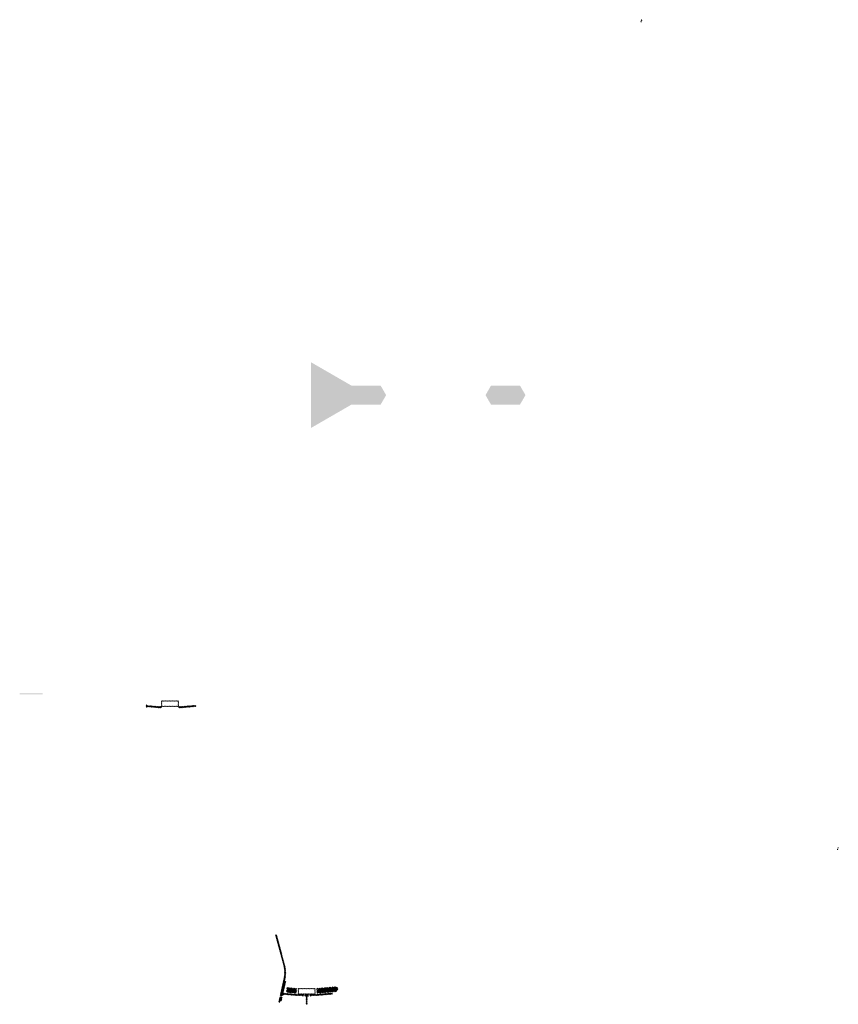
# Model space of a CAD drawing. Units: millimetres. Extents: x -26077 to 431651, y -66327 to 142901.
# Drawn here: x 100212 to 107326, y 47510 to 56065 of the extents above; entities that cross this region are included whole.
import ezdxf

# ---------------------------------------------------------------- set-up
doc = ezdxf.new("R2010")
doc.units = ezdxf.units.MM
doc.header["$MEASUREMENT"] = 0
doc.layers.add('hatch', color=7, linetype='Continuous', lineweight=15)
doc.layers.add('TABLE LEG FRAME', color=7, linetype='Continuous', lineweight=18)
pattern_1 = [(45, (101328.7376, 49928.6923), (-3.367596, 3.367596), [])]
pattern_2 = [(45, (102516.545, 47429.106), (-10.1028, 10.1028), []), (45, (102523.28, 47429.106), (-10.1028, 10.1028), [])]
pattern_3 = [(37.5, (1128.0701, 60857.306), (-0.062993358, 1.92682377), [0, -1.52, 0, -1.7, 0, -1.625]), (7.5, (1128.0701, 60857.306), (1.769776705, 2.822146065), [0, -0.82, 0, -1.37, 0, -0.525]), (327.5, (1126.8401, 60857.306), (3.114141862, 0.005659054), [0, -0.5, 0, -1.8, 0, -2.35]), (317.5, (1126.8401, 60857.306), (3.006126605, 0.877675565), [0, -0.25, 0, -1.18, 0, -1.35])]

msp = doc.modelspace()

# ---------------------------------------------------------------- hatches: boundary and pattern name
at = {"layer": 'hatch'}
h = msp.add_hatch(dxfattribs=at)
h.set_pattern_fill('ANSI31', color=256, scale=0.75, style=0)
h.set_pattern_definition([(45, (105628.19, 55882.224), (-1.683798, 1.683798), [])])
h.paths.add_polyline_path([(105614, 56065.06), (105612.77, 56059.52), (105618.51, 56059.02, 0.3811783)])
h.paths.add_polyline_path([(105615.86, 56049.21), (105610.59, 56049.67), (105609.47, 56044.61, 0.4589276)])
h = msp.add_hatch(dxfattribs=at)
h.set_pattern_fill('DOTS', color=256, style=0)
h.set_pattern_definition([(0, (101328.7376, 49928.6923), (0.79375, 1.5875), [0, -1.5875])])
h.paths.add_polyline_path([(100411.79, 50202.86), (100411.79, 50212.86), (100311.79, 50212.86), (100311.79, 50202.86)])
h.paths.add_polyline_path([(100311.79, 50202.86), (100311.79, 50212.86), (100211.79, 50212.86), (100211.79, 50202.86)])
h = msp.add_hatch(dxfattribs=at)
h.set_pattern_fill('ANSI31', color=256, scale=1.5, style=0)
h.set_pattern_definition(pattern_1)
edge = h.paths.add_edge_path(flags=16)
edge.add_line((101447.99, 50099.52), (101587.99, 50099.52))
edge.add_arc((101587.99, 50101.52), 2, 270, 360)
edge.add_line((101589.99, 50101.52), (101589.99, 50141.52))
edge.add_arc((101587.99, 50141.52), 2, 0, 90)
edge.add_line((101587.99, 50143.52), (101447.99, 50143.52))
edge.add_arc((101447.99, 50141.52), 2, 90, 180)
edge.add_line((101445.99, 50141.52), (101445.99, 50101.52))
edge.add_arc((101447.99, 50101.52), 2, 180, 270)
edge = h.paths.add_edge_path()
edge.add_line((101444.99, 50096.52), (101590.99, 50096.52))
edge.add_arc((101590.99, 50098.52), 2, 270, 360)
edge.add_line((101592.99, 50098.52), (101592.99, 50144.52))
edge.add_arc((101590.99, 50144.52), 2, 0, 90)
edge.add_line((101590.99, 50146.52), (101444.99, 50146.52))
edge.add_arc((101444.99, 50144.52), 2, 90, 180)
edge.add_line((101442.99, 50144.52), (101442.99, 50098.52))
edge.add_arc((101444.99, 50098.52), 2, 180, 270)
h = msp.add_hatch(dxfattribs=at)
h.set_pattern_fill('ANSI31', color=256, scale=0.75, style=0)
h.set_pattern_definition([(45, (101328.7376, 49928.6923), (-1.683798, 1.683798), [])])
h.paths.add_polyline_path([(101314.55, 50111.52), (101313.32, 50105.99), (101319.06, 50105.49, 0.3811783)])
h.paths.add_polyline_path([(101316.41, 50095.68), (101311.14, 50096.14), (101310.01, 50091.08, 0.4589276)])
h = msp.add_hatch(dxfattribs=at)
h.set_pattern_fill('ANSI31', color=256, scale=1.5, style=0)
h.set_pattern_definition(pattern_1)
h.paths.add_polyline_path([(101442.99, 50095.99), (101427.99, 50095.99), (101313.42, 50105.98), (101311.24, 50096.13), (101427.11, 50085.99), (101442.99, 50085.99)])
h.paths.add_polyline_path([(101743.35, 50097.76), (101742.47, 50107.76), (101607.99, 50095.99), (101592.99, 50095.99), (101592.99, 50085.99), (101608.86, 50085.99)])
h = msp.add_hatch(dxfattribs=at)
h.set_pattern_fill('ANSI31', color=256, scale=0.75, style=0)
h.set_pattern_definition([(45, (107335.4485, 48690.5887), (-1.683798, 1.683798), [])])
h.paths.add_polyline_path([(107321.26, 48873.42), (107320.03, 48867.88), (107325.77, 48867.38, 0.3811783)])
h.paths.add_polyline_path([(107323.12, 48857.57), (107317.85, 48858.03), (107316.73, 48852.98, 0.4589276)])
h = msp.add_hatch(dxfattribs=at)
h.set_pattern_fill('ANSI31', color=256, scale=1.5, style=0)
h.set_pattern_definition(pattern_1)
h.paths.add_polyline_path([(102524.29, 47710.89), (102514.53, 47713.06), (102485.95, 47584.15), (102495.72, 47582.02)])
h.paths.add_polyline_path([(102493.56, 47572.26), (102483.79, 47574.39), (102476.22, 47540.25), (102485.98, 47538.09)])
h.paths.add_polyline_path([(102483.41, 47574.98), (102473.64, 47577.15), (102462.72, 47527.88), (102472.48, 47525.72)])
h.paths.add_polyline_path([(102516.85, 47725.86, 0.1205706), (102514.05, 47854.18), (102444.17, 48114.98), (102434.51, 48112.39), (102504.4, 47851.59, -0.1205706), (102507.09, 47728.02), (102475.58, 47585.9), (102485.35, 47583.77)])
h = msp.add_hatch(dxfattribs=at)
h.set_pattern_fill('ANSI32', color=256, scale=1.5, style=0)
h.set_pattern_definition(pattern_2)
h.paths.add_polyline_path([(102533.88, 47655.52), (102620.06, 47647.98), (102616.31, 47605.14), (102530.14, 47612.68)])
h = msp.add_hatch(dxfattribs=at)
h.set_pattern_fill('ANSI32', color=256, scale=1.5, style=0)
h.set_pattern_definition(pattern_2)
h.paths.add_polyline_path([(102964.64, 47619.88), (102978.83, 47629.82), (102976.59, 47655.4), (102960.89, 47662.72), (102791.54, 47647.9), (102795.29, 47605.07)])
h = msp.add_hatch(dxfattribs=at)
h.set_pattern_fill('ANSI31', color=256, scale=0.75, style=0)
h.set_pattern_definition([(45, (102516.5453, 47429.1064), (-1.683798, 1.683798), [])])
h.paths.add_polyline_path([(102502.35, 47611.94), (102501.13, 47606.4), (102506.86, 47605.9, 0.3811783)])
h.paths.add_polyline_path([(102504.22, 47596.09), (102498.94, 47596.55), (102497.82, 47591.5, 0.4589276)])
at = {"layer": 'hatch', "linetype": 'Continuous'}
h = msp.add_hatch(dxfattribs=at)
h.set_pattern_fill('ANSI31', color=256, scale=1.5, style=0)
h.set_pattern_definition(pattern_1)
h.paths.add_polyline_path([(102543.04, 47602.75), (102501.22, 47606.39), (102499.04, 47596.54), (102538.21, 47593.12), (102542.53, 47596.75)])
h.paths.add_polyline_path([(102546.06, 47602.48), (102543.04, 47602.75), (102542.53, 47596.75), (102545.53, 47596.5)])
h.paths.add_polyline_path([(102549.02, 47602.23), (102546.06, 47602.48), (102545.53, 47596.5), (102548.51, 47596.24)])
h.paths.add_polyline_path([(102548.51, 47596.24), (102545.53, 47596.5), (102545.19, 47592.51), (102552.15, 47591.91)])
h.paths.add_polyline_path([(102545.53, 47596.5), (102542.53, 47596.75), (102538.21, 47593.12), (102542.38, 47592.75), (102545.19, 47592.51)])
h.paths.add_polyline_path([(102587.87, 47598.84), (102549.02, 47602.23), (102548.51, 47596.24), (102552.16, 47591.9), (102583.03, 47589.2), (102587.36, 47592.83)])
h.paths.add_polyline_path([(102590.36, 47592.57), (102587.36, 47592.83), (102583.03, 47589.2), (102587.21, 47588.83), (102590.02, 47588.59)])
h.paths.add_polyline_path([(102590.89, 47598.58), (102587.87, 47598.84), (102587.36, 47592.83), (102590.36, 47592.57)])
h.paths.add_polyline_path([(102593.85, 47598.32), (102590.89, 47598.58), (102590.36, 47592.57), (102593.33, 47592.32)])
h.paths.add_polyline_path([(102593.33, 47592.32), (102590.36, 47592.57), (102590.02, 47588.59), (102596.98, 47587.99)])
h.paths.add_polyline_path([(102615.79, 47596.41), (102593.85, 47598.32), (102593.33, 47592.32), (102596.99, 47587.97), (102614.92, 47586.41)])
h.paths.add_polyline_path([(102615.79, 47596.41), (102614.92, 47586.41), (102615.79, 47586.41)])
h.paths.add_polyline_path([(102630.79, 47596.41), (102615.79, 47596.41), (102615.79, 47586.41), (102630.79, 47586.41)])
h.paths.add_polyline_path([(102633.79, 47596.41), (102630.79, 47596.41), (102630.79, 47586.41), (102633.79, 47586.41)])
h.paths.add_polyline_path([(102640.29, 47594.35), (102636.79, 47594.35), (102636.79, 47596.41), (102633.79, 47596.41), (102633.79, 47586.41), (102640.29, 47586.41)])
h.paths.add_polyline_path([(102645.79, 47594.35), (102640.79, 47594.35), (102640.79, 47586.41), (102645.79, 47586.41)])
h.paths.add_polyline_path([(102640.29, 47595.35), (102638.29, 47595.35, -0.4142136), (102637.29, 47596.35), (102636.79, 47596.35), (102636.79, 47594.35), (102640.29, 47594.35)], flags=17)
h.paths.add_polyline_path([(102640.29, 47596.35), (102637.29, 47596.35, 0.4142136), (102638.29, 47595.35), (102640.29, 47595.35)], flags=16)
h.paths.add_polyline_path([(102645.79, 47596.35), (102640.79, 47596.35), (102640.79, 47595.35), (102645.79, 47595.35)])
h.paths.add_polyline_path([(102650.79, 47596.35), (102645.79, 47596.35), (102645.79, 47595.35), (102650.79, 47595.35)])
h.paths.add_polyline_path([(102650.79, 47595.35), (102645.79, 47595.35), (102645.79, 47594.35), (102650.79, 47594.35)])
h.paths.add_polyline_path([(102654.79, 47596.35), (102654.29, 47596.35, -0.4142136), (102653.29, 47595.35), (102651.29, 47595.35), (102651.29, 47594.35), (102654.79, 47594.35)], flags=16)
h.paths.add_polyline_path([(102654.29, 47596.35), (102651.29, 47596.35), (102651.29, 47595.35), (102653.29, 47595.35, 0.4142136)])
h.paths.add_polyline_path([(102650.79, 47594.35), (102645.79, 47594.35), (102645.79, 47586.41), (102650.79, 47586.41)])
h.paths.add_polyline_path([(102651.29, 47594.35), (102650.79, 47594.35), (102650.79, 47586.41), (102651.29, 47586.41)])
h.paths.add_polyline_path([(102677.79, 47596.41), (102654.79, 47596.41), (102654.79, 47594.35), (102651.29, 47594.35), (102651.29, 47586.41), (102655.79, 47586.41), (102677.79, 47586.41)])
h.paths.add_polyline_path([(102722.79, 47596.41), (102705.79, 47596.41), (102688.79, 47596.41), (102688.79, 47586.41), (102705.79, 47586.41), (102722.79, 47586.41)])
h.paths.add_polyline_path([(102677.79, 47585.96), (102667.69, 47585.96), (102667.69, 47579.61), (102677.79, 47579.61)])
h.paths.add_polyline_path([(102722.79, 47585.96), (102705.79, 47585.96), (102688.79, 47585.96), (102688.79, 47579.61), (102693.29, 47579.61), (102702.62, 47579.61), (102702.62, 47509.76), (102708.97, 47509.76), (102708.97, 47579.61), (102722.79, 47579.61)])
h.paths.add_polyline_path([(102743.89, 47585.96), (102733.79, 47585.96), (102733.79, 47579.61), (102738.29, 47579.61), (102743.89, 47579.61)])
h.paths.add_polyline_path([(102931.16, 47598.17), (102930.28, 47608.17), (102795.79, 47596.41), (102733.79, 47596.41), (102733.79, 47586.41), (102796.67, 47586.41)])
h.paths.add_polyline_path([(102756.79, 47594.35), (102756.79, 47596.35), (102774.79, 47596.35), (102774.79, 47594.35)], flags=16)
h.paths.add_polyline_path([(102757.29, 47596.35), (102774.29, 47596.35, -0.4142136), (102773.29, 47595.35), (102758.29, 47595.35, -0.4142136)], flags=16)
at = {"layer": 'hatch'}
h = msp.add_hatch(dxfattribs=at)
h.set_pattern_fill('ANSI31', color=256, scale=1.5, style=0)
h.set_pattern_definition([(45, (102516.5453, 47429.1064), (-3.367596, 3.367596), [])])
edge = h.paths.add_edge_path(flags=16)
edge.add_line((102635.79, 47599.93), (102775.79, 47599.93))
edge.add_arc((102775.79, 47601.93), 2, 270, 360)
edge.add_line((102777.79, 47601.93), (102777.79, 47641.93))
edge.add_arc((102775.79, 47641.93), 2, 0, 90)
edge.add_line((102775.79, 47643.93), (102635.79, 47643.93))
edge.add_arc((102635.79, 47641.93), 2, 90, 180)
edge.add_line((102633.79, 47641.93), (102633.79, 47601.93))
edge.add_arc((102635.79, 47601.93), 2, 180, 270)
edge = h.paths.add_edge_path()
edge.add_line((102632.79, 47596.93), (102778.79, 47596.93))
edge.add_arc((102778.79, 47598.93), 2, 270, 360)
edge.add_line((102780.79, 47598.93), (102780.79, 47644.93))
edge.add_arc((102778.79, 47644.93), 2, 0, 90)
edge.add_line((102778.79, 47646.93), (102632.79, 47646.93))
edge.add_arc((102632.79, 47644.93), 2, 90, 180)
edge.add_line((102630.79, 47644.93), (102630.79, 47598.93))
edge.add_arc((102632.79, 47598.93), 2, 180, 270)
at = {"layer": 'TABLE LEG FRAME', "linetype": 'Continuous', "ltscale": 5}
h = msp.add_hatch(dxfattribs=at)
h.set_pattern_fill('AR-SAND', color=256)
h.set_pattern_definition(pattern_3)
h.paths.add_polyline_path([(103396.26, 52803.11), (103349, 52884.96), (103096.23, 52884.96), (102743.5, 53088.61), (102743.5, 52517.61), (103096.23, 52721.26), (103349, 52721.26)])
h = msp.add_hatch(dxfattribs=at)
h.set_pattern_fill('AR-SAND', color=256)
h.set_pattern_definition(pattern_3)
h.paths.add_polyline_path([(104560.01, 52884.96), (104307.24, 52884.96), (104259.98, 52803.11), (104307.24, 52721.26), (104560.01, 52721.26), (104607.27, 52803.11)])

doc.saveas('drawing.dxf')
